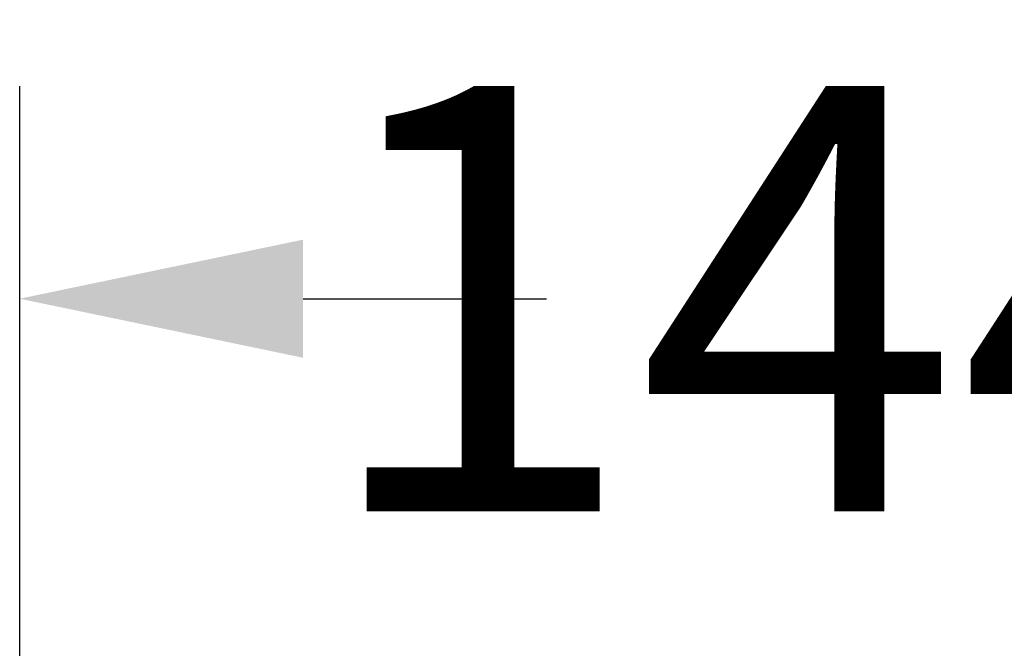
# Model space of a CAD drawing. Units: millimetres. Extents: x 9646 to 10248, y 1954 to 2813.
# Drawn here: x 9963 to 9969, y 2210 to 2214 of the extents above; entities that cross this region are included whole.
import ezdxf

# ---------------------------------------------------------------- set-up
doc = ezdxf.new("R2010")
doc.units = ezdxf.units.MM
doc.header["$LTSCALE"] = 462
doc.header["$PDMODE"] = 3
doc.header["$PDSIZE"] = 8
doc.layers.get('0').update_dxf_attribs({"linetype": 'CONTINUOUS'})
doc.layers.get('Defpoints').update_dxf_attribs({"linetype": 'CONTINUOUS'})
doc.styles.get("Standard").update_dxf_attribs({"font": 'SIMPLEX.SHX', "width": 0.5})
doc.dimstyles.new('STANDARD$0', dxfattribs={"dimtxt": 80, "dimasz": 24, "dimexe": 1.5, "dimexo": 1, "dimtad": 1, "dimtxsty": 'Standard', "dimblk": '_FILLED', "dimblk1": '_FILLED', "dimblk2": '_FILLED', "dimcen": 0.09, "dimadec": 0, "dimazin": 0, "dimtol": 1, "dimtp": 0.01, "dimtm": 0.01, "dimtfac": 1, "dimtofl": 0, "dimtmove": 0, "dimatfit": 3, "dimldrblk": '_FILLED', "dimfxl": 1, "dimtolj": 1, "dimarcsym": 0})

# ---------------------------------------------------------------- blocks, each defined once
blk = doc.blocks.new('_FILLED')
at = {"color": 0, "linetype": 'ByBlock'}
blk.add_solid([(0, 0), (-1, 0.2083), (-1, -0.2083)], dxfattribs=at)
blk = doc.blocks.new('*D16')
at = {"color": 0, "lineweight": -2}
for p, q in [((9962.507, 2206.8149), (9962.507, 2213.8302)), ((9976.907, 2206.6136), (9976.907, 2213.8302)), ((9964.507, 2212.3302), (9966.2249, 2212.3302)), ((9974.907, 2212.3302), (9973.1891, 2212.3302))]:
    blk.add_line(p, q, dxfattribs=at)
at = {"layer": 'Defpoints', "color": 0}
for p in [(9976.907, 2212.3302), (9962.507, 2205.8149), (9976.907, 2205.6136)]:
    blk.add_point(p, dxfattribs=at)
at = {"color": 0, "lineweight": -2, "xscale": 2, "yscale": 2, "zscale": 2, "rotation": 180}
blk.add_blockref('_FILLED', (9962.507, 2212.3302), dxfattribs=at)
at = {"color": 0, "lineweight": -2, "xscale": 2, "yscale": 2, "zscale": 2}
blk.add_blockref('_FILLED', (9976.907, 2212.3302), dxfattribs=at)
at = {"color": 0, "lineweight": 5, "insert": (9969.707, 2212.3302), "char_height": 3, "attachment_point": 5}
blk.add_mtext('\\A1;144,0', dxfattribs=at)

msp = doc.modelspace()

# ---------------------------------------------------------------- dimensions: what is measured, and where the dimension line sits
at = {"lineweight": 5}
dim = msp.add_linear_dim(base=(9976.907, 2212.3302), p1=(9962.507, 2205.8149), p2=(9976.907, 2205.6136), dimstyle='STANDARD$0', override={"dimtxt": 3, "dimasz": 2, "dimtad": 0, "dimtih": 1, "dimtoh": 1, "dimdec": 1, "dimlfac": 10, "dimzin": 0, "dimcen": 20, "dimtol": 0, "dimtdec": 1, "dimtzin": 0}, dxfattribs=at)
dim.commit()
dim.dimension.update_dxf_attribs({"geometry": '*D16', "text_midpoint": (9969.707, 2212.3302)})

doc.saveas('drawing.dxf')
